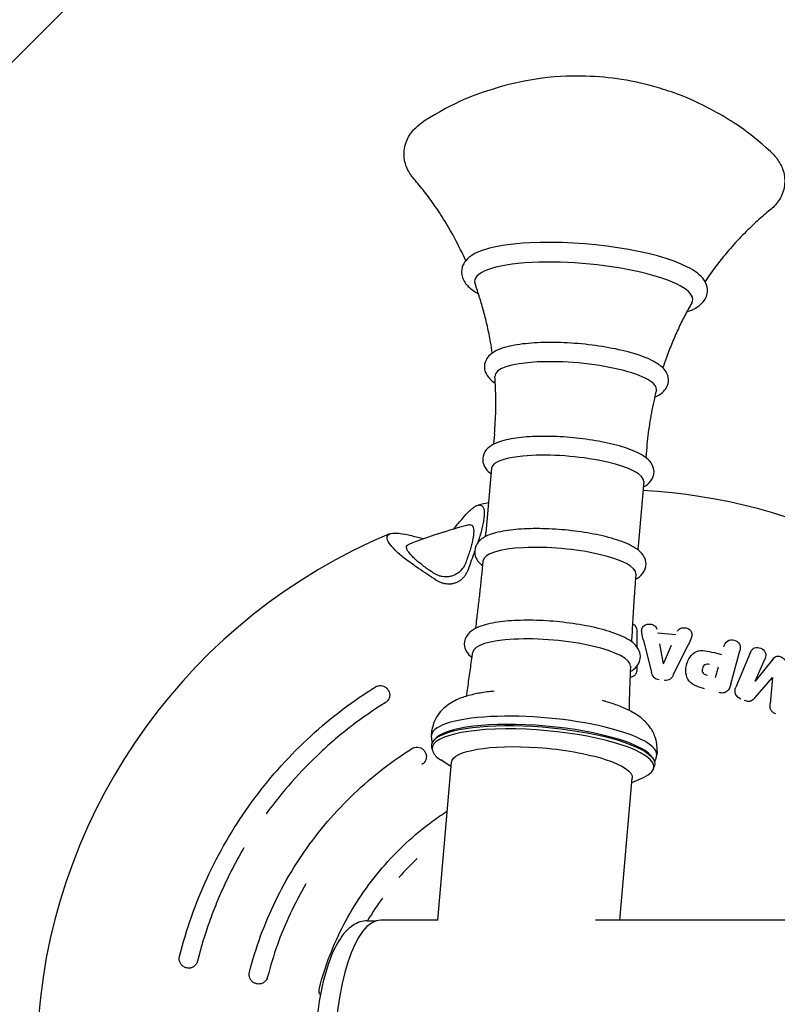
# Model space of a CAD drawing. Units: millimetres. Extents: x -7700 to 7700, y -7700 to 7700.
# Drawn here: x -1585 to -1426, y 13 to 219 of the extents above; entities that cross this region are included whole.
import ezdxf

# ---------------------------------------------------------------- set-up
doc = ezdxf.new("R2010")
doc.units = ezdxf.units.MM
doc.header["$LTSCALE"] = 20
doc.linetypes.add('HIDDEN', pattern=[9.525, 6.35, -3.175])
for name, color, linetype in [('2d', 230, 'Continuous'), ('EN-Free_Space', 10, 'HIDDEN'), ('EN-Free_Space_Hatch', 10, 'HIDDEN'), ('EN-SafetyZone', 93, 'HIDDEN')]:
    doc.layers.add(name, color=color, linetype=linetype)

msp = doc.modelspace()

# ---------------------------------------------------------------- hatches: boundary and pattern name
at = {"layer": 'EN-Free_Space_Hatch'}
h = msp.add_hatch(dxfattribs=at)
h.set_pattern_fill('ANSI31', color=256, scale=100)
edge = h.paths.add_edge_path()
edge.add_arc((0, 0), 4697.88, 0, 360)

# ---------------------------------------------------------------- linework, layer by layer
at = {"layer": '2d'}
for p, q in [((-1485.2, 131.96), (-1485.39, 129.78)), ((-1453.32, 129.19), (-1453.51, 127)), ((-1485.82, 124.76), (-1487, 111.24)), ((-1453.94, 121.98), (-1455.12, 108.46)), ((-1454.02, 88.76), (-1452.3, 82.03)), ((-1447.24, 89.85), (-1451.04, 90.25)), ((-1449.79, 83.81), (-1450.6, 87.99)), ((-1449.79, 83.81), (-1448.13, 87.73)), ((-1447.71, 81.55), (-1444.63, 87.78)), ((-1437.61, 85.72), (-1439.31, 86.17)), ((-1435.73, 79.52), (-1433.84, 86.54)), ((-1431.56, 86.24), (-1434.65, 78.95)), ((-1430.58, 80.16), (-1428.54, 84.96)), ((-1426.82, 84.88), (-1430.58, 80.16)), ((-1438.89, 80.95), (-1438.3, 83.15)), ((-1430.62, 76.76), (-1426.99, 80.92)), ((-1426.99, 80.92), (-1427.46, 75.42)), ((-1498.36, 69.57), (-1498.43, 68.77)), ((-1498.24, 65.84), (-1498.34, 66.51)), ((-1497.77, 67.99), (-1497.98, 67.73)), ((-1451.99, 64.01), (-1451.83, 63.71)), ((-1451.14, 65.46), (-1451.21, 64.66)), ((-1497.07, 30.15), (-1494.2, 63.2)), ((-1494.28, 62.23), (-1496.47, 63.7)), ((-1451.9, 61.8), (-1451.69, 62.45)), ((-1458.93, 30.15), (-1456.34, 59.9)), ((-1456.42, 58.93), (-1454.01, 60.01)), ((-1511.84, 30), (-1509.98, 30)), ((-1497.01, 30.15), (-1509, 30.15)), ((-141.14, 30.15), (-1464.07, 30.15))]:
    msp.add_line(p, q, dxfattribs=at)
for radius, start, end in [(120.3, 40.6527, 86.8025), (120.3, 102.3044, 103.3473), (116.77, 104.7479, 111.2521), (120.3, 112.6527, 175.3473)]:
    msp.add_arc((-1460.82, 0), radius, start, end, dxfattribs=at)
for centre, major_axis, ratio, start_param, end_param in [((-1466.2, 165.67), (-24.63, 2.15), 0.244766, -1.054626, -0.536191), ((-1466.2, 165.67), (-24.63, 2.15), 0.244766, -2.605402, -1.054626), ((-1466.52, 162.01), (-22.83, 1.99), 0.244766, -1.054626, 0.112646), ((-1466.52, 162.01), (22.83, -1.99), 0.244766, -0.112646, 2.086967), ((-1468.2, 142.69), (-16.93, 1.47), 0.244766, -1.054626, 0.040083), ((-1468.2, 142.69), (16.93, -1.47), 0.244766, -0.040083, 2.086967), ((-1469.88, 123.37), (-15.94, 1.39), 0.244766, -1.054626, 0), ((-1469.88, 123.37), (15.94, -1.39), 0.244766, 0, 2.086967), ((-1471.57, 104.05), (-15.97, 1.39), 0.244766, -1.054626, -0.002589), ((-1471.57, 104.05), (15.97, -1.39), 0.244766, 0.002589, 2.086967), ((-1473.25, 84.74), (-16.52, 1.44), 0.244766, -1.054626, -0.01123), ((-1473.25, 84.74), (16.52, -1.44), 0.244766, 0.01123, 2.086967), ((-1474.82, 66.71), (-23.61, 2.06), 0.244766, -1.054626, 0.045678), ((-1474.82, 66.71), (23.61, -2.06), 0.244766, -0.045678, 2.086967), ((-1475.04, 64.15), (-23.21, 2.02), 0.244766, -2.625422, 0.415882), ((-1474.96, 65.11), (23.18, -2.02), 0.244766, 0.158407, 2.983186), ((-1474.75, 67.51), (-23.61, 2.06), 0.244766, -0.006645, 0), ((-1475.04, 64.15), (23.21, -2.02), 0.244766, -0.415882, 0.51617), ((-1474.75, 67.51), (23.61, -2.06), 0.244766, 0, 0.006645), ((-1509, 0), (0, 30.15), 0.325027, 0, 1.570796)]:
    msp.add_ellipse(centre, major_axis=major_axis, ratio=ratio, start_param=start_param, end_param=end_param, dxfattribs=at)
at = {"layer": '2d', "extrusion": (0, 0, -1)}
for centre, major_axis, ratio, start_param, end_param in [((-1575.63, 54.07), (-104.04, -220.9), 0.241845, -1.926005, -1.908592), ((-1399.72, 111.23), (-214.01, 117.56), 0.241845, -1.233001, -1.214079), ((-1474.98, 64.81), (-23.36, 2.03), 0.244766, -0.058315, 2.625422), ((-1475.27, 61.55), (-18.93, 1.65), 0.244766, 0, 1.505548), ((-1475.27, 61.55), (18.93, -1.65), 0.244766, -1.636044, 0), ((-1474.98, 64.81), (23.36, -2.03), 0.244766, -0.51617, 0.058315)]:
    msp.add_ellipse(centre, major_axis=major_axis, ratio=ratio, start_param=start_param, end_param=end_param, dxfattribs=at)
at = {"layer": '2d'}
for points, knots in [([(-1427.43, 191.1), (-1432.09, 195.4), (-1435.73, 197.62), (-1444.21, 202.38), (-1447.58, 203.42), (-1454.32, 205.48), (-1456.99, 205.95), (-1462.07, 206.66), (-1464.37, 206.84), (-1469.7, 206.91), (-1472.59, 206.88), (-1479.44, 205.77), (-1481.99, 205.28), (-1489, 203.09), (-1493.48, 201.61), (-1499.99, 197.42)], [2.93179, 2.93179, 2.93179, 2.93179, 3.12191, 3.12191, 3.479106, 3.479106, 3.984877, 3.984877, 4.490649, 4.490649, 4.99642, 4.99642, 5.228534, 5.228534, 5.460647, 5.460647, 5.460647, 5.460647]), ([(-1502.03, 185.32), (-1502.58, 185.95), (-1503.08, 186.67), (-1503.86, 188.39), (-1504.12, 189.4), (-1504.16, 191.53), (-1503.92, 192.61), (-1503.1, 194.46), (-1502.53, 195.22), (-1501.32, 196.48), (-1500.67, 196.98), (-1499.99, 197.42)], [0.2687563, 0.2687563, 0.2687563, 0.2687563, 0.3795126, 0.3795126, 0.490269, 0.490269, 0.6010253, 0.6010253, 0.7117817, 0.7117817, 0.8225381, 0.8225381, 0.8225381, 0.8225381]), ([(-1427.43, 191.1), (-1426.84, 190.55), (-1426.28, 189.94), (-1425.31, 188.5), (-1424.88, 187.65), (-1424.39, 185.69), (-1424.34, 184.58), (-1424.75, 182.49), (-1425.18, 181.54), (-1426.25, 179.98), (-1426.86, 179.36), (-1427.51, 178.83)], [3.3513954, 3.3513954, 3.3513954, 3.3513954, 3.4621517, 3.4621517, 3.5729081, 3.5729081, 3.6836645, 3.6836645, 3.7944208, 3.7944208, 3.9051772, 3.9051772, 3.9051772, 3.9051772]), ([(-1491.22, 168.23), (-1491.78, 169.48), (-1492.35, 170.67), (-1493.7, 173.29), (-1494.48, 174.68), (-1496.04, 177.27), (-1496.82, 178.47), (-1498.36, 180.7), (-1499.12, 181.73), (-1500.61, 183.64), (-1501.33, 184.51), (-1502.03, 185.32)], [5.9017763, 5.9017763, 5.9017763, 5.9017763, 5.9197419, 5.9197419, 5.9434137, 5.9434137, 5.9670854, 5.9670854, 5.9907572, 5.9907572, 6.014429, 6.014429, 6.014429, 6.014429]), ([(-1427.51, 178.83), (-1428.34, 178.16), (-1429.2, 177.42), (-1431, 175.8), (-1431.92, 174.92), (-1433.83, 172.99), (-1434.81, 171.94), (-1436.79, 169.65), (-1437.8, 168.42), (-1439.58, 166.07), (-1440.35, 165), (-1441.11, 163.87)], [2.3780081, 2.3780081, 2.3780081, 2.3780081, 2.4016799, 2.4016799, 2.4253517, 2.4253517, 2.4490235, 2.4490235, 2.4726953, 2.4726953, 2.4906608, 2.4906608, 2.4906608, 2.4906608]), ([(-1487.11, 170.6), (-1488.85, 170.05), (-1490.24, 169.42), (-1491.54, 167.84), (-1491.8, 167.4), (-1492.17, 166.2), (-1492.14, 165.41), (-1491.66, 163.99), (-1491.21, 163.38), (-1490.09, 162.27), (-1489.38, 161.77), (-1488.55, 161.3)], [5.230824, 5.230824, 5.230824, 5.230824, 5.600529, 5.600529, 5.714619, 5.714619, 5.872938, 5.872938, 6.054296, 6.054296, 6.255411, 6.255411, 6.255411, 6.255411]), ([(-1444.94, 157.5), (-1443.29, 158.1), (-1441.93, 158.78), (-1440.68, 160.89), (-1440.49, 161.84), (-1440.81, 163.41), (-1441.16, 164.03), (-1442.38, 165.51), (-1443.44, 166.23), (-1444.75, 166.91)], [8.420211, 8.420211, 8.420211, 8.420211, 8.79108, 8.79108, 8.979694, 8.979694, 9.144165, 9.144165, 9.444799, 9.444799, 9.444799, 9.444799]), ([(-1485.66, 148.88), (-1485.77, 149.66), (-1485.89, 150.42), (-1486.22, 152.28), (-1486.43, 153.36), (-1486.91, 155.48), (-1487.16, 156.52), (-1487.71, 158.56), (-1488, 159.55), (-1488.61, 161.49), (-1488.93, 162.44), (-1489.26, 163.36)], [5.8239793, 5.8239793, 5.8239793, 5.8239793, 5.83214344, 5.83214344, 5.84402285, 5.84402285, 5.85590227, 5.85590227, 5.86778169, 5.86778169, 5.8796611, 5.8796611, 5.8796611, 5.8796611]), ([(-1443.89, 159.4), (-1444.37, 158.56), (-1444.85, 157.68), (-1445.79, 155.87), (-1446.25, 154.95), (-1447.14, 153.04), (-1447.57, 152.06), (-1448.4, 150.05), (-1448.8, 149.02), (-1449.44, 147.25), (-1449.69, 146.51), (-1449.93, 145.77)], [2.51277606, 2.51277606, 2.51277606, 2.51277606, 2.52465548, 2.52465548, 2.53653489, 2.53653489, 2.54841431, 2.54841431, 2.56029373, 2.56029373, 2.56845786, 2.56845786, 2.56845786, 2.56845786]), ([(-1451.64, 139.68), (-1450.86, 140.02), (-1450.16, 140.43), (-1449.34, 141.37), (-1449.13, 141.7), (-1448.77, 142.62), (-1448.71, 143.25), (-1448.93, 144.37), (-1449.18, 144.85), (-1449.99, 145.93), (-1450.63, 146.42), (-1452.6, 147.61), (-1454.15, 148.23), (-1457.56, 149.25), (-1459.34, 149.67), (-1463.06, 150.34), (-1465.01, 150.61), (-1468.91, 150.98), (-1470.86, 151.08), (-1474.63, 151.13), (-1476.43, 151.06), (-1479.76, 150.77), (-1481.27, 150.53), (-1483.98, 149.82), (-1485.15, 149.38), (-1486.44, 148.23), (-1486.75, 147.87), (-1487.24, 146.88), (-1487.36, 146.21), (-1487.2, 145.05), (-1486.97, 144.56), (-1486.26, 143.5), (-1485.69, 143.03), (-1485.04, 142.59), (-1485.04, 142.59), (-1485.03, 142.59)], [2.202487, 2.202487, 2.202487, 2.202487, 2.449917, 2.449917, 2.553407, 2.553407, 2.696711, 2.696711, 2.83978, 2.83978, 3.087179, 3.087179, 3.491486, 3.491486, 3.835274, 3.835274, 4.166539, 4.166539, 4.495031, 4.495031, 4.825347, 4.825347, 5.16481, 5.16481, 5.539972, 5.539972, 5.671077, 5.671077, 5.823658, 5.823658, 5.962518, 5.962518, 6.189259, 6.189259, 6.18995, 6.18995, 6.18995, 6.18995]), ([(-1485.2, 131.96), (-1485.13, 132.77), (-1485.07, 133.58), (-1484.98, 135.2), (-1484.95, 136.01), (-1484.92, 137.62), (-1484.91, 138.42), (-1484.93, 140.03), (-1484.95, 140.83), (-1485.02, 142.42), (-1485.07, 143.21), (-1485.13, 144)], [5.76701491, 5.76701491, 5.76701491, 5.76701491, 5.77503151, 5.77503151, 5.78304811, 5.78304811, 5.79106471, 5.79106471, 5.79908131, 5.79908131, 5.80709791, 5.80709791, 5.80709791, 5.80709791]), ([(-1451.3, 141.05), (-1451.5, 140.29), (-1451.68, 139.52), (-1452.03, 137.96), (-1452.19, 137.18), (-1452.48, 135.6), (-1452.62, 134.81), (-1452.86, 133.21), (-1452.97, 132.41), (-1453.16, 130.8), (-1453.25, 129.99), (-1453.32, 129.19)], [2.58533925, 2.58533925, 2.58533925, 2.58533925, 2.59335585, 2.59335585, 2.60137245, 2.60137245, 2.60938905, 2.60938905, 2.61740565, 2.61740565, 2.62542225, 2.62542225, 2.62542225, 2.62542225]), ([(-1454.04, 120.83), (-1453.44, 121.14), (-1452.89, 121.52), (-1452.04, 122.62), (-1451.76, 123.34), (-1451.79, 124.59), (-1451.94, 125.07), (-1452.45, 126.04), (-1452.85, 126.47), (-1454.23, 127.61), (-1455.4, 128.18), (-1458.19, 129.22), (-1459.78, 129.67), (-1463.14, 130.41), (-1464.9, 130.71), (-1468.49, 131.16), (-1470.32, 131.31), (-1473.89, 131.46), (-1475.64, 131.46), (-1478.9, 131.31), (-1480.42, 131.15), (-1483.17, 130.64), (-1484.37, 130.3), (-1485.95, 129.49), (-1486.47, 129.14), (-1487.13, 128.34), (-1487.32, 128.04), (-1487.65, 127.19), (-1487.71, 126.6), (-1487.51, 125.55), (-1487.29, 125.1), (-1486.71, 124.27), (-1486.34, 123.92), (-1485.92, 123.61)], [2.257337, 2.257337, 2.257337, 2.257337, 2.470826, 2.470826, 2.652895, 2.652895, 2.78189, 2.78189, 2.965407, 2.965407, 3.348684, 3.348684, 3.708477, 3.708477, 4.043776, 4.043776, 4.373444, 4.373444, 4.703289, 4.703289, 5.039207, 5.039207, 5.398416, 5.398416, 5.599171, 5.599171, 5.69557, 5.69557, 5.833771, 5.833771, 5.970576, 5.970576, 6.1351, 6.1351, 6.1351, 6.1351]), ([(-1491.85, 114.32), (-1491.35, 114.92), (-1490.87, 115.43), (-1490.2, 116.06), (-1489.98, 116.25), (-1489.55, 116.57), (-1489.35, 116.71), (-1488.97, 116.92), (-1488.79, 116.99), (-1488.61, 117.04), (-1488.6, 117.04), (-1488.59, 117.05)], [0.000000274, 0.000000274, 0.000000274, 0.000000274, 0.003315327, 0.003315327, 0.004972853, 0.004972853, 0.00663038, 0.00663038, 0.008287906, 0.008287906, 0.008416625, 0.008416625, 0.008416625, 0.008416625]), ([(-1487.75, 116.84), (-1487.67, 116.76), (-1487.6, 116.65), (-1487.48, 116.36), (-1487.43, 116.16), (-1487.36, 115.7), (-1487.35, 115.43), (-1487.37, 114.85), (-1487.39, 114.53), (-1487.48, 113.83), (-1487.55, 113.46), (-1487.7, 112.67), (-1487.8, 112.26), (-1488.02, 111.4), (-1488.14, 110.95), (-1488.41, 110.06), (-1488.55, 109.62), (-1488.7, 109.17)], [0.01190695, 0.01190695, 0.01190695, 0.01190695, 0.01326049, 0.01326049, 0.01491801, 0.01491801, 0.01657554, 0.01657554, 0.01823306, 0.01823306, 0.01989059, 0.01989059, 0.02154812, 0.02154812, 0.02320564, 0.02320564, 0.02476955, 0.02476955, 0.02476955, 0.02476955]), ([(-1488.59, 117.05), (-1488.52, 117.06), (-1488.45, 117.07), (-1488.31, 117.08), (-1488.24, 117.08), (-1488, 117.04), (-1487.86, 116.97), (-1487.75, 116.84)], [0.008416625, 0.008416625, 0.008416625, 0.008416625, 0.009116669, 0.009116669, 0.009945433, 0.009945433, 0.011906951, 0.011906951, 0.011906951, 0.011906951]), ([(-1489.74, 112.61), (-1489.71, 112.56), (-1489.69, 112.5), (-1489.56, 112.14), (-1489.53, 111.74), (-1489.58, 110.98), (-1489.61, 110.7), (-1489.7, 110.12), (-1489.76, 109.8), (-1489.9, 109.15), (-1489.99, 108.8), (-1490.18, 108.08), (-1490.29, 107.72), (-1490.52, 106.97), (-1490.65, 106.58), (-1490.92, 105.8), (-1491.07, 105.4), (-1491.22, 105)], [0.0111785, 0.0111785, 0.0111785, 0.0111785, 0.011804, 0.011804, 0.01449062, 0.01449062, 0.01583393, 0.01583393, 0.01717724, 0.01717724, 0.01852055, 0.01852055, 0.01986386, 0.01986386, 0.02120717, 0.02120717, 0.02255048, 0.02255048, 0.02255048, 0.02255048]), ([(-1490.53, 112.93), (-1490.52, 112.93), (-1490.51, 112.93), (-1490.43, 112.95), (-1490.37, 112.96), (-1490.25, 112.96), (-1490.19, 112.95), (-1489.97, 112.9), (-1489.84, 112.79), (-1489.74, 112.61)], [0.007678032, 0.007678032, 0.007678032, 0.007678032, 0.007774077, 0.007774077, 0.008445732, 0.008445732, 0.009117386, 0.009117386, 0.011178502, 0.011178502, 0.011178502, 0.011178502]), ([(-1455.68, 101.53), (-1455.09, 101.83), (-1454.55, 102.21), (-1453.71, 103.3), (-1453.42, 104.02), (-1453.46, 105.27), (-1453.61, 105.75), (-1454.12, 106.72), (-1454.52, 107.15), (-1455.9, 108.29), (-1457.08, 108.86), (-1459.87, 109.91), (-1461.45, 110.36), (-1464.82, 111.09), (-1466.58, 111.39), (-1470.18, 111.84), (-1472.01, 111.99), (-1475.58, 112.15), (-1477.33, 112.15), (-1480.6, 111.99), (-1482.12, 111.83), (-1484.87, 111.33), (-1486.07, 110.99), (-1487.64, 110.17), (-1488.17, 109.82), (-1488.82, 109.03), (-1489.02, 108.72), (-1489.35, 107.87), (-1489.4, 107.28), (-1489.21, 106.23), (-1488.99, 105.78), (-1488.42, 104.97), (-1488.05, 104.62), (-1487.65, 104.31)], [2.261243, 2.261243, 2.261243, 2.261243, 2.470591, 2.470591, 2.652913, 2.652913, 2.781956, 2.781956, 2.965599, 2.965599, 3.349047, 3.349047, 3.708758, 3.708758, 4.044035, 4.044035, 4.373693, 4.373693, 4.703531, 4.703531, 5.039444, 5.039444, 5.398649, 5.398649, 5.59934, 5.59934, 5.695706, 5.695706, 5.833916, 5.833916, 5.970814, 5.970814, 6.131194, 6.131194, 6.131194, 6.131194]), ([(-1501.09, 103.78), (-1501.97, 104.37), (-1502.78, 104.95), (-1503.92, 105.82), (-1504.28, 106.1), (-1504.97, 106.67), (-1505.29, 106.95), (-1506.16, 107.76), (-1506.65, 108.27), (-1507.37, 109.21), (-1507.59, 109.61), (-1507.71, 110.1), (-1507.72, 110.24), (-1507.71, 110.36)], [0.00000058, 0.00000058, 0.00000058, 0.00000058, 0.00331747, 0.00331747, 0.00497592, 0.00497592, 0.00663436, 0.00663436, 0.00995125, 0.00995125, 0.01326814, 0.01326814, 0.01466024, 0.01466024, 0.01466024, 0.01466024]), ([(-1507.71, 110.36), (-1507.71, 110.38), (-1507.7, 110.4), (-1507.67, 110.56), (-1507.6, 110.68), (-1507.42, 110.88), (-1507.3, 110.95), (-1507.15, 111.02)], [0.01466024, 0.01466024, 0.01466024, 0.01466024, 0.014926583, 0.014926583, 0.016585028, 0.016585028, 0.018147576, 0.018147576, 0.018147576, 0.018147576]), ([(-1507.15, 111.02), (-1507.14, 111.02), (-1507.13, 111.02), (-1506.96, 111.09), (-1506.77, 111.13), (-1506.34, 111.19), (-1506.1, 111.2), (-1505.57, 111.19), (-1505.28, 111.16), (-1504.35, 111.05), (-1503.66, 110.92), (-1502.91, 110.73)], [0.018147576, 0.018147576, 0.018147576, 0.018147576, 0.018243472, 0.018243472, 0.019901916, 0.019901916, 0.021560361, 0.021560361, 0.023218805, 0.023218805, 0.026535694, 0.026535694, 0.026535694, 0.026535694]), ([(-1487.07, 110.47), (-1487.06, 110.6), (-1487.05, 110.72), (-1487.02, 110.98), (-1487.01, 111.11), (-1487, 111.24)], [5.7666709016, 5.7666709016, 5.7666709016, 5.7666709016, 5.7668422948, 5.7668422948, 5.767014908, 5.767014908, 5.767014908, 5.767014908]), ([(-1503.61, 108.11), (-1503.63, 108.31), (-1503.59, 108.47), (-1503.41, 108.69), (-1503.31, 108.76), (-1503.18, 108.82), (-1503.17, 108.82), (-1503.16, 108.82)], [0.011987154, 0.011987154, 0.011987154, 0.011987154, 0.014025825, 0.014025825, 0.015369729, 0.015369729, 0.015477337, 0.015477337, 0.015477337, 0.015477337]), ([(-1497.94, 102.81), (-1498.66, 103.29), (-1499.33, 103.76), (-1500.28, 104.46), (-1500.59, 104.7), (-1501.17, 105.16), (-1501.44, 105.39), (-1501.94, 105.84), (-1502.17, 106.05), (-1502.59, 106.48), (-1502.78, 106.69), (-1503.26, 107.27), (-1503.47, 107.61), (-1503.58, 107.98), (-1503.6, 108.04), (-1503.61, 108.11)], [0.00058679, 0.00058679, 0.00058679, 0.00058679, 0.0032746, 0.0032746, 0.0046185, 0.0046185, 0.0059624, 0.0059624, 0.00730631, 0.00730631, 0.00865021, 0.00865021, 0.01133802, 0.01133802, 0.01198715, 0.01198715, 0.01198715, 0.01198715]), ([(-1455.12, 108.46), (-1455.13, 108.33), (-1455.14, 108.2), (-1455.17, 107.95), (-1455.18, 107.82), (-1455.19, 107.69)], [2.6254222544, 2.6254222544, 2.6254222544, 2.6254222544, 2.6255948676, 2.6255948676, 2.6257662608, 2.6257662608, 2.6257662608, 2.6257662608]), ([(-1489.11, 91.27), (-1489.03, 91.89), (-1488.96, 92.51), (-1488.76, 94.16), (-1488.64, 95.18), (-1488.4, 97.24), (-1488.29, 98.26), (-1488.06, 100.32), (-1487.95, 101.34), (-1487.74, 103.4), (-1487.64, 104.43), (-1487.54, 105.45)], [5.758060207, 5.758060207, 5.758060207, 5.758060207, 5.758896625, 5.758896625, 5.760278873, 5.760278873, 5.761661122, 5.761661122, 5.76304337, 5.76304337, 5.764425618, 5.764425618, 5.764425618, 5.764425618]), ([(-1490.74, 103.54), (-1490.82, 103.33), (-1490.91, 103.12), (-1491.12, 102.72), (-1491.24, 102.52), (-1491.5, 102.14), (-1491.65, 101.96), (-1491.98, 101.62), (-1492.15, 101.46), (-1492.52, 101.18), (-1492.73, 101.05), (-1493.15, 100.83), (-1493.37, 100.74), (-1493.83, 100.6), (-1494.06, 100.55), (-1494.54, 100.5), (-1494.77, 100.49), (-1495.01, 100.5), (-1495.23, 100.51), (-1495.46, 100.54), (-1495.89, 100.64), (-1496.1, 100.7), (-1496.52, 100.84), (-1496.72, 100.93), (-1497.11, 101.13), (-1497.29, 101.24), (-1497.47, 101.36)], [0.004091615, 0.004091615, 0.004091615, 0.004091615, 0.004802252, 0.004802252, 0.005512888, 0.005512888, 0.006223525, 0.006223525, 0.006934161, 0.006934161, 0.007644798, 0.007644798, 0.008355434, 0.008355434, 0.009066071, 0.009066071, 0.009776707, 0.009776707, 0.009776707, 0.010452616, 0.010452616, 0.011128525, 0.011128525, 0.011804433, 0.011804433, 0.012480342, 0.012480342, 0.012480342, 0.012480342]), ([(-1491.22, 105), (-1491.29, 104.79), (-1491.39, 104.58), (-1491.6, 104.18), (-1491.72, 103.99), (-1492.14, 103.43), (-1492.47, 103.1), (-1493.23, 102.55), (-1493.65, 102.34), (-1494.33, 102.13), (-1494.57, 102.08), (-1495.03, 102.02), (-1495.26, 102.01), (-1495.5, 102.02)], [0.029559754, 0.029559754, 0.029559754, 0.029559754, 0.030261771, 0.030261771, 0.030963788, 0.030963788, 0.032367822, 0.032367822, 0.033771855, 0.033771855, 0.034473872, 0.034473872, 0.035175889, 0.035175889, 0.035175889, 0.035175889]), ([(-1495.5, 102.02), (-1495.72, 102.02), (-1495.94, 102.05), (-1496.37, 102.12), (-1496.58, 102.18), (-1497, 102.32), (-1497.2, 102.4), (-1497.58, 102.59), (-1497.77, 102.7), (-1497.94, 102.81)], [0.035175889, 0.035175889, 0.035175889, 0.035175889, 0.035836303, 0.035836303, 0.036496716, 0.036496716, 0.03715713, 0.03715713, 0.037817544, 0.037817544, 0.037817544, 0.037817544]), ([(-1455.6, 102.67), (-1455.67, 101.64), (-1455.75, 100.61), (-1455.9, 98.55), (-1455.97, 97.52), (-1456.1, 95.46), (-1456.16, 94.43), (-1456.29, 92.37), (-1456.34, 91.34), (-1456.43, 89.68), (-1456.47, 89.06), (-1456.5, 88.43)], [2.628011544, 2.628011544, 2.628011544, 2.628011544, 2.629393792, 2.629393792, 2.630776041, 2.630776041, 2.632158289, 2.632158289, 2.633540537, 2.633540537, 2.634376955, 2.634376955, 2.634376955, 2.634376955]), ([(-1456.78, 82.21), (-1456.26, 82.49), (-1455.77, 82.84), (-1454.94, 83.87), (-1454.63, 84.64), (-1454.66, 85.94), (-1454.82, 86.43), (-1455.36, 87.43), (-1455.78, 87.86), (-1457.23, 89.04), (-1458.47, 89.63), (-1461.39, 90.7), (-1463.01, 91.15), (-1466.48, 91.9), (-1468.29, 92.2), (-1471.99, 92.65), (-1473.87, 92.81), (-1477.54, 92.96), (-1479.33, 92.95), (-1482.68, 92.78), (-1484.23, 92.61), (-1487.04, 92.08), (-1488.25, 91.73), (-1489.84, 90.88), (-1490.37, 90.52), (-1491.22, 89.45), (-1491.54, 88.69), (-1491.5, 87.39), (-1491.34, 86.9), (-1490.8, 85.91), (-1490.38, 85.47), (-1489.91, 85.09)], [2.278392, 2.278392, 2.278392, 2.278392, 2.462645, 2.462645, 2.653882, 2.653882, 2.784661, 2.784661, 2.972997, 2.972997, 3.362259, 3.362259, 3.719167, 3.719167, 4.053693, 4.053693, 4.383012, 4.383012, 4.712638, 4.712638, 5.048386, 5.048386, 5.407539, 5.407539, 5.605765, 5.605765, 5.79574, 5.79574, 5.926551, 5.926551, 6.114045, 6.114045, 6.114045, 6.114045]), ([(-1456.3, 92.18), (-1456.11, 92.1), (-1455.94, 91.99), (-1455.48, 91.5), (-1455.4, 91.01), (-1455.4, 90.55)], [0.6446102, 0.6446102, 0.6446102, 0.6446102, 0.75, 0.75, 1, 1, 1, 1]), ([(-1454.02, 88.76), (-1454.15, 89.28), (-1454.28, 89.79), (-1454.38, 90.57), (-1454.4, 90.84), (-1454.25, 91.34), (-1454.12, 91.58), (-1453.54, 92.14), (-1452.92, 92.21), (-1452.11, 92.02), (-1451.85, 91.91), (-1451.42, 91.58), (-1451.26, 91.34), (-1451.21, 91.08)], [0, 0, 0, 0, 0.25, 0.25, 0.375, 0.375, 0.5, 0.5, 0.75, 0.75, 0.875, 0.875, 1, 1, 1, 1]), ([(-1446.9, 90.63), (-1446.79, 90.87), (-1446.59, 91.07), (-1446.1, 91.31), (-1445.82, 91.36), (-1445.27, 91.37), (-1444.99, 91.33), (-1444.47, 91.13), (-1444.24, 90.95), (-1443.94, 90.51), (-1443.86, 90.24), (-1443.83, 89.72), (-1443.9, 89.46), (-1444.16, 88.72), (-1444.39, 88.25), (-1444.63, 87.78)], [0, 0, 0, 0, 0.125, 0.125, 0.25, 0.25, 0.375, 0.375, 0.5, 0.5, 0.625, 0.625, 0.75, 0.75, 1, 1, 1, 1]), ([(-1437.15, 87.43), (-1437.03, 87.88), (-1436.83, 88.32), (-1436.02, 88.84), (-1435.49, 88.91), (-1434.55, 88.66), (-1434.12, 88.33), (-1433.68, 87.49), (-1433.72, 86.99), (-1433.84, 86.54)], [0, 0, 0, 0, 0.25, 0.25, 0.5, 0.5, 0.75, 0.75, 1, 1, 1, 1]), ([(-1441.2, 78.61), (-1441.8, 78.77), (-1442.39, 78.94), (-1443.53, 79.42), (-1444.08, 79.74), (-1444.84, 80.68), (-1445.03, 81.28), (-1445.16, 82.45), (-1445.11, 83.04), (-1444.82, 84.18), (-1444.58, 84.72), (-1443.92, 85.69), (-1443.48, 86.14), (-1442.37, 86.62), (-1441.73, 86.64), (-1440.51, 86.48), (-1439.9, 86.33), (-1439.31, 86.17)], [0, 0, 0, 0, 0.125, 0.125, 0.25, 0.25, 0.375, 0.375, 0.5, 0.5, 0.625, 0.625, 0.75, 0.75, 0.875, 0.875, 1, 1, 1, 1]), ([(-1431.56, 86.24), (-1431.47, 86.44), (-1431.38, 86.62), (-1431.1, 86.95), (-1430.92, 87.07), (-1430.31, 87.29), (-1429.83, 87.25), (-1429.01, 86.9), (-1428.66, 86.59), (-1428.3, 85.8), (-1428.38, 85.35), (-1428.54, 84.96)], [0, 0, 0, 0, 0.125, 0.125, 0.25, 0.25, 0.5, 0.5, 0.75, 0.75, 1, 1, 1, 1]), ([(-1491, 77.47), (-1490.91, 78.05), (-1490.83, 78.64), (-1490.65, 79.8), (-1490.57, 80.38), (-1490.4, 81.55), (-1490.32, 82.13), (-1490.16, 83.3), (-1490.08, 83.88), (-1489.92, 85.05), (-1489.84, 85.64), (-1489.76, 86.22)], [5.751833198, 5.751833198, 5.751833198, 5.751833198, 5.752623473, 5.752623473, 5.753413749, 5.753413749, 5.754204024, 5.754204024, 5.7549943, 5.7549943, 5.755784576, 5.755784576, 5.755784576, 5.755784576]), ([(-1426.82, 84.88), (-1426.63, 85.12), (-1426.4, 85.34), (-1425.77, 85.48), (-1425.44, 85.39), (-1424.85, 85.14), (-1424.55, 84.96), (-1424.22, 84.42), (-1424.22, 84.1), (-1424.26, 83.79)], [0, 0, 0, 0, 0.25, 0.25, 0.5, 0.5, 0.75, 0.75, 1, 1, 1, 1]), ([(-1456.73, 83.34), (-1456.75, 82.75), (-1456.78, 82.17), (-1456.82, 80.99), (-1456.84, 80.4), (-1456.88, 79.22), (-1456.9, 78.63), (-1456.94, 77.45), (-1456.96, 76.87), (-1456.99, 75.69), (-1457.01, 75.1), (-1457.02, 74.51)], [2.636652587, 2.636652587, 2.636652587, 2.636652587, 2.637442862, 2.637442862, 2.638233138, 2.638233138, 2.639023414, 2.639023414, 2.639813689, 2.639813689, 2.640603965, 2.640603965, 2.640603965, 2.640603965]), ([(-1455.4, 82.74), (-1455.4, 82.52), (-1455.41, 82.3), (-1455.51, 81.88), (-1455.59, 81.67), (-1456, 81.19), (-1456.41, 81.04), (-1456.82, 80.97)], [0, 0, 0, 0, 0.125, 0.125, 0.25, 0.25, 0.4739413, 0.4739413, 0.4739413, 0.4739413]), ([(-1440.17, 83.65), (-1440.34, 83.7), (-1440.5, 83.73), (-1440.84, 83.73), (-1441.02, 83.7), (-1441.43, 83.42), (-1441.57, 83.09), (-1441.67, 82.62), (-1441.69, 82.45), (-1441.67, 82.12), (-1441.62, 81.96), (-1441.4, 81.7), (-1441.25, 81.62), (-1440.93, 81.5), (-1440.76, 81.45), (-1440.6, 81.41)], [0, 0, 0, 0, 0.125, 0.125, 0.25, 0.25, 0.5, 0.5, 0.625, 0.625, 0.75, 0.75, 0.875, 0.875, 1, 1, 1, 1]), ([(-1450.72, 80.44), (-1451.13, 80.48), (-1451.52, 80.66), (-1452.06, 81.26), (-1452.2, 81.65), (-1452.3, 82.03)], [0, 0, 0, 0, 0.5, 0.5, 1, 1, 1, 1]), ([(-1447.71, 81.55), (-1447.88, 81.2), (-1448.1, 80.85), (-1448.75, 80.38), (-1449.17, 80.28), (-1449.59, 80.32)], [0, 0, 0, 0, 0.5, 0.5, 1, 1, 1, 1]), ([(-1551.15, 22.52), (-1550.45, 25.33), (-1549.62, 28.12), (-1547.7, 33.59), (-1546.61, 36.27), (-1544.18, 41.54), (-1542.85, 44.12), (-1539.93, 49.16), (-1538.35, 51.63), (-1534.97, 56.35), (-1533.19, 58.63), (-1529.4, 63.02), (-1527.38, 65.15), (-1523.17, 69.2), (-1520.96, 71.14), (-1516.41, 74.75), (-1514.06, 76.44), (-1511.14, 78.33), (-1510.65, 78.65), (-1510.15, 78.96)], [0, 0, 0, 0, 8.710224, 8.710224, 17.385718, 17.385718, 26.092596, 26.092596, 34.861028, 34.861028, 43.514986, 43.514986, 52.277349, 52.277349, 61.061219, 61.061219, 69.717456, 69.717456, 71.48584, 71.48584, 71.48584, 71.48584]), ([(-1510.15, 78.96), (-1509.97, 79.07), (-1509.77, 79.15), (-1509.36, 79.25), (-1509.14, 79.26), (-1508.72, 79.23), (-1508.51, 79.17), (-1508.13, 79), (-1507.94, 78.88), (-1507.72, 78.67), (-1507.66, 78.6), (-1507.54, 78.46), (-1507.49, 78.38), (-1507.44, 78.3)], [0, 0, 0, 0, 0.631959, 0.631959, 1.265881, 1.265881, 1.899732, 1.899732, 2.533586, 2.533586, 2.809765, 2.809765, 3.091744, 3.091744, 3.091744, 3.091744]), ([(-1435.73, 79.52), (-1435.87, 78.98), (-1436.07, 78.43), (-1436.71, 77.87), (-1436.98, 77.75), (-1437.56, 77.67), (-1437.85, 77.71), (-1438.13, 77.79)], [0, 0, 0, 0, 0.5, 0.5, 0.75, 0.75, 1, 1, 1, 1]), ([(-1433.59, 76.43), (-1434.08, 76.64), (-1434.5, 77.01), (-1434.9, 77.95), (-1434.85, 78.49), (-1434.65, 78.95)], [0, 0, 0, 0, 0.5, 0.5, 1, 1, 1, 1]), ([(-1507.39, 78.22), (-1507.33, 78.12), (-1507.28, 78.01), (-1507.2, 77.78), (-1507.17, 77.67), (-1507.14, 77.43), (-1507.14, 77.31), (-1507.16, 77.07), (-1507.18, 76.94), (-1507.24, 76.71), (-1507.28, 76.59), (-1507.39, 76.37), (-1507.46, 76.26), (-1507.68, 75.96), (-1507.87, 75.79), (-1508.09, 75.66)], [0, 0, 0, 0, 0.000376204, 0.000376204, 0.000752408, 0.000752408, 0.001128613, 0.001128613, 0.001504817, 0.001504817, 0.001881021, 0.001881021, 0.002257225, 0.002257225, 0.003009634, 0.003009634, 0.003009634, 0.003009634]), ([(-1507.44, 78.3), (-1507.44, 78.3), (-1507.44, 78.3), (-1507.44, 78.3), (-1507.44, 78.3), (-1507.44, 78.3), (-1507.43, 78.29), (-1507.43, 78.29), (-1507.43, 78.29), (-1507.43, 78.28), (-1507.43, 78.28), (-1507.43, 78.28), (-1507.42, 78.28), (-1507.42, 78.27), (-1507.42, 78.27), (-1507.42, 78.26), (-1507.41, 78.26), (-1507.41, 78.25), (-1507.41, 78.25), (-1507.4, 78.24), (-1507.4, 78.24), (-1507.4, 78.23), (-1507.4, 78.23), (-1507.39, 78.23), (-1507.39, 78.22), (-1507.39, 78.22), (-1507.39, 78.22), (-1507.39, 78.22)], [0.0000106194, 0.0000106194, 0.0000106194, 0.0000106194, 0.0000243574, 0.0000243574, 0.0000243574, 0.0000414176, 0.0000414176, 0.0000414176, 0.0000582543, 0.0000582543, 0.0000582543, 0.0000683601, 0.0000683601, 0.0000683601, 0.0000850712, 0.0000850712, 0.0000850712, 0.0001017715, 0.0001017715, 0.0001017715, 0.0001186376, 0.0001186376, 0.0001186376, 0.0001357783, 0.0001357783, 0.0001357783, 0.000144371, 0.000144371, 0.000144371, 0.000144371]), ([(-1485.26, 78.08), (-1486.27, 77.99), (-1487.24, 77.86), (-1489.11, 77.54), (-1490, 77.34), (-1491.75, 76.84), (-1492.6, 76.53), (-1494.36, 75.65), (-1495.29, 75.08), (-1496.93, 73.35), (-1497.63, 72.34), (-1498.19, 70.59), (-1498.3, 70.11), (-1498.36, 69.61)], [4.8329164, 4.8329164, 4.8329164, 4.8329164, 5.0184072, 5.0184072, 5.203898, 5.203898, 5.3893887, 5.3893887, 5.5748795, 5.5748795, 5.7115068, 5.7115068, 5.7603703, 5.7603703, 5.7603703, 5.7603703]), ([(-1491.13, 77.01), (-1491.1, 77.08), (-1491.07, 77.16), (-1491.03, 77.32), (-1491.01, 77.4), (-1491, 77.47)], [5.68037659, 5.68037659, 5.68037659, 5.68037659, 5.72026954, 5.72026954, 5.7518332, 5.7518332, 5.7518332, 5.7518332]), ([(-1430.62, 76.76), (-1430.77, 76.59), (-1430.92, 76.41), (-1431.1, 76.26), (-1431.22, 76.16), (-1431.34, 76.07), (-1431.48, 76.01), (-1431.6, 75.96), (-1431.73, 75.93), (-1431.86, 75.92), (-1432.03, 75.9), (-1432.21, 75.93), (-1432.38, 75.96), (-1432.56, 76.01), (-1432.74, 76.07), (-1432.91, 76.14)], [0, 0, 0, 0, 0.270415, 0.270415, 0.270415, 0.446455, 0.446455, 0.446455, 0.595008, 0.595008, 0.595008, 0.791927, 0.791927, 0.791927, 1, 1, 1, 1]), ([(-1508.09, 75.66), (-1510.51, 74.14), (-1512.87, 72.52), (-1516.27, 69.92), (-1517.38, 69.02), (-1519.55, 67.17), (-1520.62, 66.22), (-1523.74, 63.29), (-1525.73, 61.24), (-1529.52, 56.96), (-1531.31, 54.74), (-1532.99, 52.43)], [0.00191278, 0.00191278, 0.00191278, 0.00191278, 0.01048203, 0.01048203, 0.01476665, 0.01476665, 0.01905127, 0.01905127, 0.02762051, 0.02762051, 0.03618956, 0.03618956, 0.03618956, 0.03618956]), ([(-1451.13, 65.5), (-1451.08, 66.41), (-1451.2, 67.31), (-1451.7, 69), (-1452.09, 69.74), (-1453.07, 71.19), (-1453.68, 71.8), (-1455.07, 72.96), (-1455.85, 73.45), (-1457.46, 74.31), (-1458.29, 74.67), (-1460.03, 75.34), (-1460.95, 75.64), (-1462.13, 75.98), (-1462.35, 76.04), (-1462.57, 76.11)], [2.6320668, 2.6320668, 2.6320668, 2.6320668, 2.7212199, 2.7212199, 2.8220044, 2.8220044, 2.9609924, 2.9609924, 3.1464832, 3.1464832, 3.331974, 3.331974, 3.5174648, 3.5174648, 3.5595208, 3.5595208, 3.5595208, 3.5595208]), ([(-1426.31, 73.34), (-1426.52, 73.43), (-1426.72, 73.53), (-1427.08, 73.79), (-1427.24, 73.96), (-1427.54, 74.54), (-1427.49, 74.99), (-1427.46, 75.42)], [0, 0, 0, 0, 0.25, 0.25, 0.5, 0.5, 1, 1, 1, 1]), ([(-1498.43, 68.5), (-1498.42, 68.37), (-1498.4, 68.24), (-1498.37, 67.98), (-1498.35, 67.85), (-1498.31, 67.6), (-1498.28, 67.47), (-1498.25, 67.32), (-1498.25, 67.3), (-1498.24, 67.28)], [5.81269281, 5.81269281, 5.81269281, 5.81269281, 5.82120244, 5.82120244, 5.82971207, 5.82971207, 5.8382217, 5.8382217, 5.83984406, 5.83984406, 5.83984406, 5.83984406]), ([(-1536.52, 19.21), (-1535.87, 21.78), (-1535.08, 24.33), (-1533.26, 29.3), (-1532.22, 31.74), (-1529.9, 36.52), (-1528.61, 38.86), (-1525.8, 43.4), (-1524.28, 45.6), (-1521.03, 49.8), (-1519.3, 51.82), (-1515.63, 55.69), (-1513.69, 57.55), (-1509.63, 61.04), (-1507.52, 62.67), (-1504.39, 64.83), (-1503.44, 65.46), (-1502.48, 66.06)], [0, 0, 0, 0, 7.969413, 7.969413, 15.901745, 15.901745, 23.901521, 23.901521, 31.910266, 31.910266, 39.849422, 39.849422, 47.907491, 47.907491, 55.893458, 55.893458, 59.30757, 59.30757, 59.30757, 59.30757]), ([(-1502.48, 66.06), (-1502.3, 66.17), (-1502.1, 66.26), (-1501.69, 66.36), (-1501.47, 66.37), (-1501.05, 66.33), (-1500.84, 66.28), (-1500.46, 66.11), (-1500.27, 65.99), (-1500.05, 65.78), (-1499.99, 65.72), (-1499.87, 65.57), (-1499.81, 65.49), (-1499.76, 65.41)], [0.000006, 0.000006, 0.000006, 0.000006, 0.631967, 0.631967, 1.265896, 1.265896, 1.899752, 1.899752, 2.533603, 2.533603, 2.813581, 2.813581, 3.099608, 3.099608, 3.099608, 3.099608]), ([(-1499.71, 65.33), (-1499.65, 65.22), (-1499.6, 65.11), (-1499.52, 64.89), (-1499.49, 64.77), (-1499.46, 64.53), (-1499.45, 64.4), (-1499.47, 64.16), (-1499.49, 64.04), (-1499.55, 63.8), (-1499.59, 63.68), (-1499.7, 63.46), (-1499.77, 63.35), (-1499.99, 63.05), (-1500.18, 62.87), (-1500.39, 62.74)], [0, 0, 0, 0, 0.000375212, 0.000375212, 0.000750424, 0.000750424, 0.001125636, 0.001125636, 0.001500848, 0.001500848, 0.00187606, 0.00187606, 0.002251272, 0.002251272, 0.003001696, 0.003001696, 0.003001696, 0.003001696]), ([(-1499.76, 65.41), (-1499.76, 65.41), (-1499.76, 65.41), (-1499.76, 65.41), (-1499.76, 65.41), (-1499.76, 65.4), (-1499.76, 65.4), (-1499.76, 65.4), (-1499.75, 65.39), (-1499.75, 65.39), (-1499.75, 65.39), (-1499.75, 65.39), (-1499.75, 65.38), (-1499.74, 65.38), (-1499.74, 65.37), (-1499.74, 65.37), (-1499.74, 65.36), (-1499.73, 65.36), (-1499.73, 65.35), (-1499.73, 65.35), (-1499.73, 65.35), (-1499.72, 65.34), (-1499.72, 65.34), (-1499.72, 65.33), (-1499.72, 65.33), (-1499.72, 65.33), (-1499.72, 65.33), (-1499.71, 65.33)], [0.0000079869, 0.0000079869, 0.0000079869, 0.0000079869, 0.0000237789, 0.0000237789, 0.0000237789, 0.0000408858, 0.0000408858, 0.0000408858, 0.0000576239, 0.0000576239, 0.0000576239, 0.0000675017, 0.0000675017, 0.0000675017, 0.0000841498, 0.0000841498, 0.0000841498, 0.0001007825, 0.0001007825, 0.0001007825, 0.0001176553, 0.0001176553, 0.0001176553, 0.0001349006, 0.0001349006, 0.0001349006, 0.0001443264, 0.0001443264, 0.0001443264, 0.0001443264]), ([(-1451.65, 63.22), (-1451.64, 63.24), (-1451.63, 63.26), (-1451.58, 63.41), (-1451.53, 63.53), (-1451.45, 63.77), (-1451.41, 63.89), (-1451.33, 64.14), (-1451.29, 64.27), (-1451.25, 64.4)], [2.5525931, 2.5525931, 2.5525931, 2.5525931, 2.55421546, 2.55421546, 2.56272509, 2.56272509, 2.57123472, 2.57123472, 2.57974435, 2.57974435, 2.57974435, 2.57974435]), ([(-1521.88, 15.9), (-1521.28, 18.21), (-1520.55, 20.48), (-1518.84, 24.92), (-1517.85, 27.09), (-1515.64, 31.32), (-1514.41, 33.4), (-1511.72, 37.36), (-1510.27, 39.26), (-1507.15, 42.89), (-1505.49, 44.63), (-1501.97, 47.9), (-1500.1, 49.45), (-1497.16, 51.61), (-1496.13, 52.31), (-1495.09, 52.99)], [0, 0, 0, 0, 7.149027, 7.149027, 14.265191, 14.265191, 21.483245, 21.483245, 28.633819, 28.633819, 35.831056, 35.831056, 43.065099, 43.065099, 46.79407, 46.79407, 46.79407, 46.79407]), ([(-1537.69, 45.27), (-1538.41, 44.04), (-1539.1, 42.79), (-1540.43, 40.26), (-1541.07, 38.98), (-1542.27, 36.39), (-1542.85, 35.09), (-1543.93, 32.45), (-1544.44, 31.11), (-1545.87, 27.08), (-1546.69, 24.35), (-1547.38, 21.58)], [0.04475928, 0.04475928, 0.04475928, 0.04475928, 0.04904362, 0.04904362, 0.05332824, 0.05332824, 0.05761287, 0.05761287, 0.06189749, 0.06189749, 0.07046673, 0.07046673, 0.07046673, 0.07046673]), ([(-1501.39, 43.04), (-1501.39, 43.04), (-1501.39, 43.04), (-1502.72, 41.78), (-1504, 40.45), (-1505.21, 39.07), (-1505.21, 39.07), (-1505.21, 39.07)], [0.012941284, 0.012941284, 0.012941284, 0.012941284, 0.012941483, 0.012941483, 0.018465727, 0.018465727, 0.018465998, 0.018465998, 0.018465998, 0.018465998]), ([(-1524.69, 37.71), (-1524.69, 37.71), (-1524.69, 37.71), (-1525.88, 35.69), (-1526.98, 33.61), (-1528.97, 29.36), (-1529.87, 27.19), (-1531.46, 22.77), (-1532.14, 20.52), (-1532.71, 18.25)], [0.03713751, 0.03713751, 0.03713751, 0.03713751, 0.03713764, 0.03713764, 0.04418422, 0.04418422, 0.0512308, 0.0512308, 0.05827737, 0.05827737, 0.05827737, 0.05827737]), ([(-1508.67, 34.76), (-1508.67, 34.76), (-1508.67, 34.76), (-1509.75, 33.27), (-1510.76, 31.74), (-1511.7, 30.15), (-1511.7, 30.15), (-1511.7, 30.15)], [0.023989621, 0.023989621, 0.023989621, 0.023989621, 0.023989971, 0.023989971, 0.029514215, 0.029514215, 0.029514445, 0.029514445, 0.029514445, 0.029514445]), ([(-1511.84, 30), (-1512.9, 30), (-1513.93, 29.64), (-1515.99, 28.3), (-1516.95, 27.18), (-1518.89, 24.02), (-1519.8, 21.79), (-1521.26, 16.73), (-1521.83, 13.93), (-1522.62, 8.02), (-1522.86, 4.91), (-1522.98, -1.34), (-1522.88, -4.48), (-1522.35, -10.52), (-1521.92, -13.42), (-1520.76, -18.73), (-1520.02, -21.13), (-1518.24, -25.27), (-1517.19, -26.98), (-1514.76, -29.28), (-1513.35, -30), (-1511.84, -30)], [4.599278, 4.599278, 4.599278, 4.599278, 4.807643, 4.807643, 5.086084, 5.086084, 5.441846, 5.441846, 5.779051, 5.779051, 6.107973, 6.107973, 6.434645, 6.434645, 6.762255, 6.762255, 7.095005, 7.095005, 7.442514, 7.442514, 7.740871, 7.740871, 7.740871, 7.740871]), ([(-1549.69, 20.14), (-1549.78, 20.16), (-1549.87, 20.19), (-1550.05, 20.26), (-1550.13, 20.3), (-1550.4, 20.44), (-1550.57, 20.58), (-1550.85, 20.89), (-1550.97, 21.08), (-1551.14, 21.46), (-1551.19, 21.67), (-1551.22, 22.09), (-1551.21, 22.31), (-1551.15, 22.52)], [0, 0, 0, 0, 0.281503, 0.281503, 0.557234, 0.557234, 1.191095, 1.191095, 1.824945, 1.824945, 2.458818, 2.458818, 3.091888, 3.091888, 3.091888, 3.091888]), ([(-1547.38, 21.58), (-1547.41, 21.46), (-1547.45, 21.34), (-1547.55, 21.11), (-1547.62, 21), (-1547.76, 20.79), (-1547.84, 20.7), (-1548.02, 20.53), (-1548.12, 20.45), (-1548.32, 20.31), (-1548.43, 20.26), (-1548.65, 20.17), (-1548.77, 20.13), (-1549.12, 20.07), (-1549.37, 20.07), (-1549.6, 20.12)], [0, 0, 0, 0, 0.000376182, 0.000376182, 0.000752363, 0.000752363, 0.001128545, 0.001128545, 0.001504726, 0.001504726, 0.001880908, 0.001880908, 0.002257089, 0.002257089, 0.003009452, 0.003009452, 0.003009452, 0.003009452]), ([(-1549.6, 20.12), (-1549.6, 20.12), (-1549.61, 20.12), (-1549.61, 20.12), (-1549.61, 20.12), (-1549.62, 20.13), (-1549.62, 20.13), (-1549.63, 20.13), (-1549.63, 20.13), (-1549.64, 20.13), (-1549.64, 20.13), (-1549.65, 20.13), (-1549.65, 20.13), (-1549.66, 20.14), (-1549.66, 20.14), (-1549.66, 20.14), (-1549.67, 20.14), (-1549.67, 20.14), (-1549.68, 20.14), (-1549.68, 20.14), (-1549.69, 20.14), (-1549.69, 20.14), (-1549.69, 20.14), (-1549.69, 20.14), (-1549.69, 20.14), (-1549.69, 20.14), (-1549.69, 20.14), (-1549.69, 20.14)], [0, 0, 0, 0, 0.00001363, 0.00001363, 0.00001363, 0.000030932, 0.000030932, 0.000030932, 0.0000481287, 0.0000481287, 0.0000481287, 0.0000650915, 0.0000650915, 0.0000650915, 0.0000754947, 0.0000754947, 0.0000754947, 0.0000920005, 0.0000920005, 0.0000920005, 0.0001085023, 0.0001085023, 0.0001085023, 0.000125076, 0.000125076, 0.000125076, 0.0001329051, 0.0001329051, 0.0001329051, 0.0001329051]), ([(-1535.06, 16.83), (-1535.15, 16.85), (-1535.24, 16.88), (-1535.42, 16.94), (-1535.51, 16.98), (-1535.77, 17.13), (-1535.94, 17.27), (-1536.22, 17.58), (-1536.34, 17.77), (-1536.5, 18.15), (-1536.56, 18.37), (-1536.59, 18.79), (-1536.57, 19), (-1536.52, 19.21)], [0, 0, 0, 0, 0.285577, 0.285577, 0.565133, 0.565133, 1.198986, 1.198986, 1.832842, 1.832842, 2.466729, 2.466729, 3.099799, 3.099799, 3.099799, 3.099799]), ([(-1534.97, 16.81), (-1534.97, 16.81), (-1534.97, 16.81), (-1534.97, 16.81), (-1534.98, 16.81), (-1534.98, 16.81), (-1534.99, 16.81), (-1534.99, 16.81), (-1535, 16.81), (-1535, 16.81), (-1535.01, 16.82), (-1535.01, 16.82), (-1535.02, 16.82), (-1535.02, 16.82), (-1535.03, 16.82), (-1535.03, 16.82), (-1535.03, 16.82), (-1535.04, 16.82), (-1535.04, 16.82), (-1535.05, 16.82), (-1535.05, 16.82), (-1535.05, 16.83), (-1535.06, 16.83), (-1535.06, 16.83), (-1535.06, 16.83), (-1535.06, 16.83), (-1535.06, 16.83), (-1535.06, 16.83)], [0, 0, 0, 0, 0.0000140041, 0.0000140041, 0.0000140041, 0.0000314546, 0.0000314546, 0.0000314546, 0.000048792, 0.000048792, 0.000048792, 0.0000658283, 0.0000658283, 0.0000658283, 0.0000762673, 0.0000762673, 0.0000762673, 0.0000926252, 0.0000926252, 0.0000926252, 0.0001089791, 0.0001089791, 0.0001089791, 0.0001254087, 0.0001254087, 0.0001254087, 0.0001354417, 0.0001354417, 0.0001354417, 0.0001354417]), ([(-1532.71, 18.25), (-1532.75, 18.12), (-1532.79, 18.01), (-1532.89, 17.78), (-1532.96, 17.67), (-1533.1, 17.47), (-1533.18, 17.37), (-1533.36, 17.2), (-1533.46, 17.12), (-1533.67, 16.99), (-1533.78, 16.94), (-1534.01, 16.85), (-1534.12, 16.81), (-1534.48, 16.75), (-1534.73, 16.75), (-1534.97, 16.81)], [0, 0, 0, 0, 0.000375175, 0.000375175, 0.000750351, 0.000750351, 0.001125526, 0.001125526, 0.001500702, 0.001500702, 0.001875877, 0.001875877, 0.002251053, 0.002251053, 0.003001403, 0.003001403, 0.003001403, 0.003001403]), ([(-1521.67, 14.42), (-1521.72, 14.5), (-1521.76, 14.57), (-1521.87, 14.85), (-1521.92, 15.06), (-1521.95, 15.48), (-1521.94, 15.7), (-1521.88, 15.9)], [1.583878, 1.583878, 1.583878, 1.583878, 1.844746, 1.844746, 2.478623, 2.478623, 3.111693, 3.111693, 3.111693, 3.111693])]:
    msp.add_open_spline(points, degree=3, knots=knots, dxfattribs=at)
for points in [[(-1493.58, 112.27), (-1493, 112.96), (-1492.42, 113.65), (-1491.85, 114.32)], [(-1493.8, 112.02), (-1493.72, 112.1), (-1493.65, 112.18), (-1493.58, 112.27)], [(-1490.54, 112.93), (-1490.54, 112.93), (-1490.53, 112.93), (-1490.53, 112.93)], [(-1502.91, 110.73), (-1502.05, 110.52), (-1501.18, 110.3), (-1500.3, 110.08)], [(-1500.3, 110.08), (-1500.2, 110.05), (-1500.09, 110.03), (-1499.98, 110.01)], [(-1503.16, 108.82), (-1503.16, 108.83), (-1503.15, 108.83), (-1503.14, 108.83)], [(-1455.4, 90.55), (-1455.4, 89.5), (-1455.4, 88.44), (-1455.4, 87.39)], [(-1455.4, 83.31), (-1455.4, 83.12), (-1455.4, 82.93), (-1455.4, 82.74)], [(-1457.02, 74.51), (-1457.03, 74.34), (-1457, 74.17), (-1456.97, 74.04)], [(-1536.52, 19.21), (-1536.52, 19.21), (-1536.52, 19.21), (-1536.52, 19.21)]]:
    msp.add_open_spline(points, degree=3, dxfattribs=at)
at = {"layer": 'EN-Free_Space'}
msp.add_circle((0, 0), 4697.88, dxfattribs=at)
at = {"layer": 'EN-SafetyZone'}
msp.add_circle((0, 0), 7699.93, dxfattribs=at)

doc.saveas('drawing.dxf')
